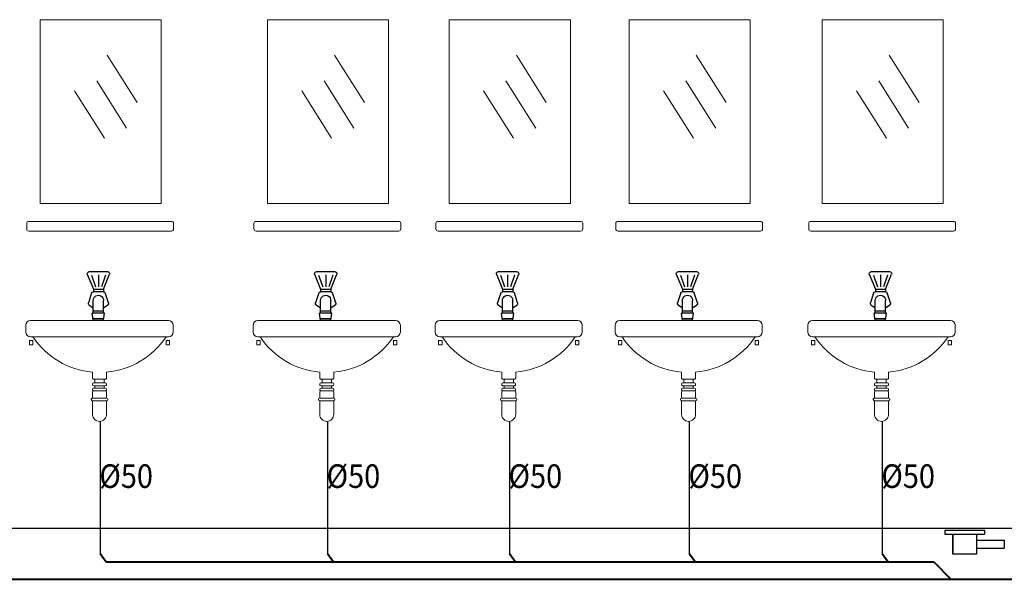
# Model space of a CAD drawing. Extents: x -18642 to 45617, y -1448 to 3035.
# Drawn here: x 30638 to 31055, y 453 to 690 of the extents above; entities that cross this region are included whole.
import ezdxf

# ---------------------------------------------------------------- set-up
doc = ezdxf.new("R2010")
doc.units = 0
doc.header["$LTSCALE"] = 30
doc.header["$MEASUREMENT"] = 0
for name, color, linetype in [('Mekanik_pissu_hattı', 3, 'PISSU'), ('SEMBOL', 4, 'Continuous'), ('Yazı-mekanik', 3, 'Continuous')]:
    doc.layers.add(name, color=color, linetype=linetype)
doc.layers.add('pissu', color=3, linetype='PİS_WATER_SUPPLY', lineweight=40)
doc.layers.add('VİT', color=9, linetype='Continuous', lineweight=18)
doc.styles.get("Standard").update_dxf_attribs({"font": 'ARIAL.TTF', "width": 0.7})
doc.styles.add('YAZI', font='ARIAL.TTF', dxfattribs={"width": 0.8, "height": 15})
doc.linetypes.add('PISSU', pattern='A,0.5,-0.2,[">",Standard,S=0.1,R=0,X=-0.1,Y=-0.05],-0.25', length=0.95)
doc.linetypes.add('PİS_WATER_SUPPLY', pattern='A,0.6,0,[">",Standard,S=0.12,R=0,X=0.15,Y=-0.06],-0.2', length=0.8)

msp = doc.modelspace()

# ---------------------------------------------------------------- linework, layer by layer
at = {"layer": 'Mekanik_pissu_hattı', "ltscale": 25}
for p, q in [((30672.06, 519.94), (30672.06, 463.92)), ((30768.4, 519.94), (30768.4, 463.92)), ((30845.51, 519.94), (30845.51, 463.92)), ((30921.75, 519.94), (30921.75, 463.92)), ((31003.53, 519.94), (31003.53, 463.92))]:
    msp.add_line(p, q, dxfattribs=at)
at = {"layer": 'pissu'}
for p, q in [((30672.06, 463.92), (30674.66, 460.38)), ((30768.4, 463.92), (30771, 460.38)), ((30845.51, 463.92), (30848.11, 460.38)), ((30921.75, 463.92), (30924.35, 460.38)), ((31003.53, 463.92), (31006.13, 460.38)), ((30674.66, 460.38), (30742.81, 460.38)), ((30742.81, 460.38), (31025.43, 460.38)), ((31025.43, 460.38), (31032.58, 452.9)), ((30228.93, 452.9), (30809.45, 452.9)), ((30809.45, 452.9), (31032.58, 452.9)), ((31032.58, 452.9), (31120.77, 452.9))]:
    msp.add_line(p, q, dxfattribs=at)
at = {"layer": 'SEMBOL'}
for p, q in [((28870.13, 474.58), (31327.38, 474.58)), ((31030.14, 473.69), (31046.91, 473.69)), ((31030.14, 473.69), (31030.14, 472.01)), ((31030.14, 472.01), (31046.91, 472.01)), ((31033.49, 472.01), (31033.49, 463.63)), ((31043.55, 472.01), (31043.55, 463.63)), ((31046.91, 473.69), (31046.91, 472.01)), ((31043.55, 469.5), (31055.29, 469.5)), ((31055.29, 469.5), (31055.29, 466.14)), ((31043.55, 466.14), (31055.29, 466.14))]:
    msp.add_line(p, q, dxfattribs=at)
msp.add_lwpolyline([(31033.49, 472.01), (31043.55, 472.01), (31043.55, 463.63), (31033.49, 463.63)], close=True, dxfattribs=at)
at = {"layer": 'VİT'}
for p, q in [((30646.59, 612.3), (30646.59, 690.19)), ((30646.59, 690.19), (30697.91, 690.19)), ((30697.91, 690.19), (30697.91, 612.3)), ((30742.92, 612.3), (30742.92, 690.19)), ((30742.92, 690.19), (30794.25, 690.19)), ((30794.25, 690.19), (30794.25, 612.3)), ((30820.04, 612.3), (30820.04, 690.19)), ((30820.04, 690.19), (30871.36, 690.19)), ((30871.36, 690.19), (30871.36, 612.3)), ((30896.28, 612.3), (30896.28, 690.19)), ((30896.28, 690.19), (30947.6, 690.19)), ((30947.6, 690.19), (30947.6, 612.3)), ((30978.05, 612.3), (30978.05, 690.19)), ((30978.05, 690.19), (31029.38, 690.19)), ((31029.38, 690.19), (31029.38, 612.3)), ((30675.03, 675.17), (30687.7, 655.06)), ((30771.37, 675.17), (30784.04, 655.06)), ((30848.48, 675.17), (30861.15, 655.06)), ((30924.72, 675.17), (30937.39, 655.06)), ((31006.5, 675.17), (31019.16, 655.06)), ((30670.6, 664.31), (30683.27, 644.2)), ((30766.94, 664.31), (30779.61, 644.2)), ((30844.05, 664.31), (30856.72, 644.2)), ((30920.29, 664.31), (30932.96, 644.2)), ((31002.07, 664.31), (31014.74, 644.2)), ((30661.15, 660.09), (30673.82, 639.98)), ((30757.49, 660.09), (30770.16, 639.98)), ((30834.6, 660.09), (30847.27, 639.98)), ((30910.84, 660.09), (30923.51, 639.98)), ((30992.62, 660.09), (31005.29, 639.98)), ((30697.91, 612.3), (30646.59, 612.3)), ((30794.25, 612.3), (30742.92, 612.3)), ((30871.36, 612.3), (30820.04, 612.3)), ((30947.6, 612.3), (30896.28, 612.3)), ((31029.38, 612.3), (30978.05, 612.3)), ((30640.91, 603.78), (30640.91, 601.48)), ((30702.25, 604.68), (30641.8, 604.68)), ((30703.14, 601.48), (30703.14, 603.78)), ((30737.24, 603.78), (30737.24, 601.48)), ((30798.59, 604.68), (30738.14, 604.68)), ((30799.48, 601.48), (30799.48, 603.78)), ((30814.36, 603.78), (30814.36, 601.48)), ((30875.7, 604.68), (30815.25, 604.68)), ((30876.59, 601.48), (30876.59, 603.78)), ((30890.6, 603.78), (30890.6, 601.48)), ((30951.94, 604.68), (30891.49, 604.68)), ((30952.83, 601.48), (30952.83, 603.78)), ((30972.37, 603.78), (30972.37, 601.48)), ((31033.72, 604.68), (30973.27, 604.68)), ((31034.61, 601.48), (31034.61, 603.78)), ((30641.8, 600.59), (30702.25, 600.59)), ((30738.14, 600.59), (30798.59, 600.59)), ((30815.25, 600.59), (30875.7, 600.59)), ((30891.49, 600.59), (30951.94, 600.59)), ((30973.27, 600.59), (31033.72, 600.59))]:
    msp.add_line(p, q, dxfattribs=at)
at = {"layer": 'VİT', "lineweight": -3, "ltscale": 0.5}
for p, q in [((30666.58, 582.25), (30669.16, 575.92)), ((30675.38, 583.23), (30667.23, 583.23)), ((30668.32, 581.93), (30670.03, 576.94)), ((30671.31, 582.01), (30671.31, 576.95)), ((30674.29, 581.93), (30672.58, 576.94)), ((30673.45, 575.92), (30676.04, 582.25)), ((30762.91, 582.25), (30765.5, 575.92)), ((30771.72, 583.23), (30763.57, 583.23)), ((30764.66, 581.93), (30766.37, 576.94)), ((30767.65, 582.01), (30767.65, 576.95)), ((30770.63, 581.93), (30768.92, 576.94)), ((30769.79, 575.92), (30772.38, 582.25)), ((30840.03, 582.25), (30842.61, 575.92)), ((30848.83, 583.23), (30840.68, 583.23)), ((30841.77, 581.93), (30843.48, 576.94)), ((30844.76, 582.01), (30844.76, 576.95)), ((30847.74, 581.93), (30846.03, 576.94)), ((30846.9, 575.92), (30849.49, 582.25)), ((30916.27, 582.25), (30918.85, 575.92)), ((30925.07, 583.23), (30916.92, 583.23)), ((30918.01, 581.93), (30919.72, 576.94)), ((30921, 582.01), (30921, 576.95)), ((30923.98, 581.93), (30922.27, 576.94)), ((30923.14, 575.92), (30925.73, 582.25)), ((30998.04, 582.25), (31000.63, 575.92)), ((31006.85, 583.23), (30998.7, 583.23)), ((30999.79, 581.93), (31001.5, 576.94)), ((31002.77, 582.01), (31002.77, 576.95)), ((31005.76, 581.93), (31004.05, 576.94)), ((31004.92, 575.92), (31007.5, 582.25)), ((30668.42, 574.34), (30667.05, 570.13)), ((30673.52, 574.83), (30669.09, 574.83)), ((30669.16, 575.92), (30673.45, 575.92)), ((30669.16, 575.92), (30669.16, 574.83)), ((30673.45, 575.92), (30673.45, 574.83)), ((30675.56, 570.13), (30674.19, 574.34)), ((30764.76, 574.34), (30763.39, 570.13)), ((30769.86, 574.83), (30765.43, 574.83)), ((30765.5, 575.92), (30769.79, 575.92)), ((30765.5, 575.92), (30765.5, 574.83)), ((30769.79, 575.92), (30769.79, 574.83)), ((30771.9, 570.13), (30770.53, 574.34)), ((30841.87, 574.34), (30840.5, 570.13)), ((30846.97, 574.83), (30842.54, 574.83)), ((30842.61, 575.92), (30846.9, 575.92)), ((30842.61, 575.92), (30842.61, 574.83)), ((30846.9, 575.92), (30846.9, 574.83)), ((30849.01, 570.13), (30847.64, 574.34)), ((30918.11, 574.34), (30916.74, 570.13)), ((30923.21, 574.83), (30918.78, 574.83)), ((30918.85, 575.92), (30923.14, 575.92)), ((30918.85, 575.92), (30918.85, 574.83)), ((30923.14, 575.92), (30923.14, 574.83)), ((30925.25, 570.13), (30923.88, 574.34)), ((30999.89, 574.34), (30998.52, 570.13)), ((31004.99, 574.83), (31000.56, 574.83)), ((31000.63, 575.92), (31004.92, 575.92)), ((31000.63, 575.92), (31000.63, 574.83)), ((31004.92, 575.92), (31004.92, 574.83)), ((31007.03, 570.13), (31005.66, 574.34)), ((30667.31, 569.34), (30669.13, 568.01)), ((30669.13, 565.81), (30669.13, 571.19)), ((30673.48, 565.81), (30673.48, 571.19)), ((30673.48, 568.01), (30675.31, 569.34)), ((30763.64, 569.34), (30765.47, 568.01)), ((30765.47, 565.81), (30765.47, 571.19)), ((30769.82, 565.81), (30769.82, 571.19)), ((30769.82, 568.01), (30771.65, 569.34)), ((30840.76, 569.34), (30842.58, 568.01)), ((30842.58, 565.81), (30842.58, 571.19)), ((30846.93, 565.81), (30846.93, 571.19)), ((30846.93, 568.01), (30848.76, 569.34)), ((30917, 569.34), (30918.82, 568.01)), ((30918.82, 565.81), (30918.82, 571.19)), ((30923.17, 565.81), (30923.17, 571.19)), ((30923.17, 568.01), (30925, 569.34)), ((30998.77, 569.34), (31000.6, 568.01)), ((31000.6, 565.81), (31000.6, 571.19)), ((31004.95, 565.81), (31004.95, 571.19)), ((31004.95, 568.01), (31006.77, 569.34)), ((30669.13, 562.78), (30668.71, 565.81)), ((30673.9, 565.81), (30668.71, 565.81)), ((30669.03, 563.54), (30673.58, 563.54)), ((30669.13, 566.72), (30673.48, 566.72)), ((30673.48, 562.78), (30673.9, 565.81)), ((30765.47, 562.78), (30765.05, 565.81)), ((30770.24, 565.81), (30765.05, 565.81)), ((30765.37, 563.54), (30769.92, 563.54)), ((30765.47, 566.72), (30769.82, 566.72)), ((30769.82, 562.78), (30770.24, 565.81)), ((30842.58, 562.78), (30842.16, 565.81)), ((30847.35, 565.81), (30842.16, 565.81)), ((30842.48, 563.54), (30847.03, 563.54)), ((30842.58, 566.72), (30846.93, 566.72)), ((30846.93, 562.78), (30847.35, 565.81)), ((30918.82, 562.78), (30918.4, 565.81)), ((30923.59, 565.81), (30918.4, 565.81)), ((30918.72, 563.54), (30923.27, 563.54)), ((30918.82, 566.72), (30923.17, 566.72)), ((30923.17, 562.78), (30923.59, 565.81)), ((31000.6, 562.78), (31000.18, 565.81)), ((31005.37, 565.81), (31000.18, 565.81)), ((31000.5, 563.54), (31005.05, 563.54)), ((31000.6, 566.72), (31004.95, 566.72)), ((31004.95, 562.78), (31005.37, 565.81)), ((30669.13, 562.78), (30673.48, 562.78)), ((30765.47, 562.78), (30769.82, 562.78)), ((30842.58, 562.78), (30846.93, 562.78)), ((30918.82, 562.78), (30923.17, 562.78)), ((31000.6, 562.78), (31004.95, 562.78))]:
    msp.add_line(p, q, dxfattribs=at)
at = {"layer": 'VİT', "linetype": 'Continuous'}
for p, q in [((30640.59, 560.67), (30640.59, 557.7)), ((30640.59, 560.67), (30640.59, 557.7)), ((30700.97, 562.65), (30642.57, 562.65)), ((30702.95, 557.7), (30702.95, 560.67)), ((30702.95, 560.67), (30702.95, 557.7)), ((30736.93, 560.67), (30736.93, 557.7)), ((30736.93, 560.67), (30736.93, 557.7)), ((30797.31, 562.65), (30738.91, 562.65)), ((30799.29, 557.7), (30799.29, 560.67)), ((30799.29, 560.67), (30799.29, 557.7)), ((30814.04, 560.67), (30814.04, 557.7)), ((30814.04, 560.67), (30814.04, 557.7)), ((30874.42, 562.65), (30816.02, 562.65)), ((30876.4, 557.7), (30876.4, 560.67)), ((30876.4, 560.67), (30876.4, 557.7)), ((30890.28, 560.67), (30890.28, 557.7)), ((30890.28, 560.67), (30890.28, 557.7)), ((30950.66, 562.65), (30892.26, 562.65)), ((30952.64, 557.7), (30952.64, 560.67)), ((30952.64, 560.67), (30952.64, 557.7)), ((30972.05, 560.67), (30972.05, 557.7)), ((30972.05, 560.67), (30972.05, 557.7)), ((31032.44, 562.65), (30974.03, 562.65)), ((31034.42, 557.7), (31034.42, 560.67)), ((31034.42, 560.67), (31034.42, 557.7)), ((30642.57, 555.72), (30700.97, 555.72)), ((30738.91, 555.72), (30797.31, 555.72)), ((30816.02, 555.72), (30874.42, 555.72)), ((30892.26, 555.72), (30950.66, 555.72)), ((30974.03, 555.72), (31032.44, 555.72)), ((30643.52, 554.13), (30642.07, 554.13)), ((30642.07, 554.13), (30642.07, 552.31)), ((30642.07, 552.31), (30643.52, 552.31)), ((30643.52, 552.31), (30643.52, 554.13)), ((30700.02, 552.31), (30700.02, 554.13)), ((30700.02, 554.13), (30701.47, 554.13)), ((30701.47, 552.31), (30700.02, 552.31)), ((30701.47, 554.13), (30701.47, 552.31)), ((30739.85, 554.13), (30738.41, 554.13)), ((30738.41, 554.13), (30738.41, 552.31)), ((30738.41, 552.31), (30739.85, 552.31)), ((30739.85, 552.31), (30739.85, 554.13)), ((30796.36, 552.31), (30796.36, 554.13)), ((30796.36, 554.13), (30797.81, 554.13)), ((30797.81, 552.31), (30796.36, 552.31)), ((30797.81, 554.13), (30797.81, 552.31)), ((30816.96, 554.13), (30815.52, 554.13)), ((30815.52, 554.13), (30815.52, 552.31)), ((30815.52, 552.31), (30816.96, 552.31)), ((30816.96, 552.31), (30816.96, 554.13)), ((30873.47, 552.31), (30873.47, 554.13)), ((30873.47, 554.13), (30874.92, 554.13)), ((30874.92, 552.31), (30873.47, 552.31)), ((30874.92, 554.13), (30874.92, 552.31)), ((30893.21, 554.13), (30891.76, 554.13)), ((30891.76, 554.13), (30891.76, 552.31)), ((30891.76, 552.31), (30893.21, 552.31)), ((30893.21, 552.31), (30893.21, 554.13)), ((30949.71, 552.31), (30949.71, 554.13)), ((30949.71, 554.13), (30951.16, 554.13)), ((30951.16, 552.31), (30949.71, 552.31)), ((30951.16, 554.13), (30951.16, 552.31)), ((30974.98, 554.13), (30973.54, 554.13)), ((30973.54, 554.13), (30973.54, 552.31)), ((30973.54, 552.31), (30974.98, 552.31)), ((30974.98, 552.31), (30974.98, 554.13)), ((31031.49, 552.31), (31031.49, 554.13)), ((31031.49, 554.13), (31032.94, 554.13)), ((31032.94, 552.31), (31031.49, 552.31)), ((31032.94, 554.13), (31032.94, 552.31)), ((30668.8, 538.23), (30668.8, 540.75)), ((30674.74, 540.75), (30674.74, 538.23)), ((30765.14, 538.23), (30765.14, 540.75)), ((30771.08, 540.75), (30771.08, 538.23)), ((30842.25, 538.23), (30842.25, 540.75)), ((30848.19, 540.75), (30848.19, 538.23)), ((30918.49, 538.23), (30918.49, 540.75)), ((30924.43, 540.75), (30924.43, 538.23)), ((31000.27, 538.23), (31000.27, 540.75)), ((31006.21, 540.75), (31006.21, 538.23)), ((30668.83, 535.67), (30668.83, 535.47)), ((30674.24, 537.73), (30669.29, 537.73)), ((30674.21, 536.16), (30669.33, 536.16)), ((30669.33, 534.98), (30674.21, 534.98)), ((30669.79, 537.73), (30669.79, 536.16)), ((30669.79, 534.98), (30669.79, 533.97)), ((30673.75, 537.73), (30673.75, 536.16)), ((30673.75, 534.98), (30673.75, 533.97)), ((30674.71, 535.47), (30674.71, 535.67)), ((30765.17, 535.67), (30765.17, 535.47)), ((30770.58, 537.73), (30765.63, 537.73)), ((30770.55, 536.16), (30765.67, 536.16)), ((30765.67, 534.98), (30770.55, 534.98)), ((30766.13, 537.73), (30766.13, 536.16)), ((30766.13, 534.98), (30766.13, 533.97)), ((30770.09, 537.73), (30770.09, 536.16)), ((30770.09, 534.98), (30770.09, 533.97)), ((30771.05, 535.47), (30771.05, 535.67)), ((30842.28, 535.67), (30842.28, 535.47)), ((30847.69, 537.73), (30842.74, 537.73)), ((30847.66, 536.16), (30842.78, 536.16)), ((30842.78, 534.98), (30847.66, 534.98)), ((30843.24, 537.73), (30843.24, 536.16)), ((30843.24, 534.98), (30843.24, 533.97)), ((30847.2, 537.73), (30847.2, 536.16)), ((30847.2, 534.98), (30847.2, 533.97)), ((30848.16, 535.47), (30848.16, 535.67)), ((30918.52, 535.67), (30918.52, 535.47)), ((30923.93, 537.73), (30918.98, 537.73)), ((30923.9, 536.16), (30919.02, 536.16)), ((30919.02, 534.98), (30923.9, 534.98)), ((30919.48, 537.73), (30919.48, 536.16)), ((30919.48, 534.98), (30919.48, 533.97)), ((30923.44, 537.73), (30923.44, 536.16)), ((30923.44, 534.98), (30923.44, 533.97)), ((30924.4, 535.47), (30924.4, 535.67)), ((31000.3, 535.67), (31000.3, 535.47)), ((31005.71, 537.73), (31000.76, 537.73)), ((31005.68, 536.16), (31000.79, 536.16)), ((31000.79, 534.98), (31005.68, 534.98)), ((31001.26, 537.73), (31001.26, 536.16)), ((31001.26, 534.98), (31001.26, 533.97)), ((31005.22, 537.73), (31005.22, 536.16)), ((31005.22, 534.98), (31005.22, 533.97)), ((31006.18, 535.47), (31006.18, 535.67)), ((30668.8, 532.3), (30668.8, 529.76)), ((30668.83, 533.48), (30668.83, 533.29)), ((30674.24, 532.79), (30669.29, 532.79)), ((30674.21, 533.97), (30669.33, 533.97)), ((30669.33, 532.79), (30674.21, 532.79)), ((30674.71, 533.29), (30674.71, 533.48)), ((30674.74, 529.76), (30674.74, 532.3)), ((30765.14, 532.3), (30765.14, 529.76)), ((30765.17, 533.48), (30765.17, 533.29)), ((30770.58, 532.79), (30765.63, 532.79)), ((30770.55, 533.97), (30765.67, 533.97)), ((30765.67, 532.79), (30770.55, 532.79)), ((30771.05, 533.29), (30771.05, 533.48)), ((30771.08, 529.76), (30771.08, 532.3)), ((30842.25, 532.3), (30842.25, 529.76)), ((30842.28, 533.48), (30842.28, 533.29)), ((30847.69, 532.79), (30842.74, 532.79)), ((30847.66, 533.97), (30842.78, 533.97)), ((30842.78, 532.79), (30847.66, 532.79)), ((30848.16, 533.29), (30848.16, 533.48)), ((30848.19, 529.76), (30848.19, 532.3)), ((30918.49, 532.3), (30918.49, 529.76)), ((30918.52, 533.48), (30918.52, 533.29)), ((30923.93, 532.79), (30918.98, 532.79)), ((30923.9, 533.97), (30919.02, 533.97)), ((30919.02, 532.79), (30923.9, 532.79)), ((30924.4, 533.29), (30924.4, 533.48)), ((30924.43, 529.76), (30924.43, 532.3)), ((31000.27, 532.3), (31000.27, 529.76)), ((31000.3, 533.48), (31000.3, 533.29)), ((31005.71, 532.79), (31000.76, 532.79)), ((31005.68, 533.97), (31000.79, 533.97)), ((31000.79, 532.79), (31005.68, 532.79)), ((31006.18, 533.29), (31006.18, 533.48)), ((31006.21, 529.76), (31006.21, 532.3)), ((30668.3, 529.27), (30668.3, 529.08)), ((30674.74, 529.76), (30668.8, 529.76)), ((30668.8, 528.58), (30668.8, 522.85)), ((30668.8, 528.58), (30674.74, 528.58)), ((30674.74, 522.85), (30674.74, 528.58)), ((30675.23, 529.08), (30675.23, 529.27)), ((30764.64, 529.27), (30764.64, 529.08)), ((30771.08, 529.76), (30765.14, 529.76)), ((30765.14, 528.58), (30765.14, 522.85)), ((30765.14, 528.58), (30771.08, 528.58)), ((30771.08, 522.85), (30771.08, 528.58)), ((30771.57, 529.08), (30771.57, 529.27)), ((30841.75, 529.27), (30841.75, 529.08)), ((30848.19, 529.76), (30842.25, 529.76)), ((30842.25, 528.58), (30842.25, 522.85)), ((30842.25, 528.58), (30848.19, 528.58)), ((30848.19, 522.85), (30848.19, 528.58)), ((30848.68, 529.08), (30848.68, 529.27)), ((30917.99, 529.27), (30917.99, 529.08)), ((30924.43, 529.76), (30918.49, 529.76)), ((30918.49, 528.58), (30918.49, 522.85)), ((30918.49, 528.58), (30924.43, 528.58)), ((30924.43, 522.85), (30924.43, 528.58)), ((30924.92, 529.08), (30924.92, 529.27)), ((30999.77, 529.27), (30999.77, 529.08)), ((31006.21, 529.76), (31000.27, 529.76)), ((31000.27, 528.58), (31000.27, 522.85)), ((31000.27, 528.58), (31006.21, 528.58)), ((31006.21, 522.85), (31006.21, 528.58)), ((31006.7, 529.08), (31006.7, 529.27)), ((30671.77, 519.88), (30671.77, 519.88)), ((30768.11, 519.88), (30768.11, 519.88)), ((30845.22, 519.88), (30845.22, 519.88)), ((30921.46, 519.88), (30921.46, 519.88)), ((31003.24, 519.88), (31003.24, 519.88))]:
    msp.add_line(p, q, dxfattribs=at)
at = {"layer": 'VİT', "extrusion": (0, 0, -1)}
for centre, major_axis, start_param, end_param in [((30641.8, 603.78), (-0.632, 0.632), 5.497787, 7.068583), ((30641.8, 601.48), (-0.632, 0.632), 3.926991, 5.497787), ((30702.25, 603.78), (0.632, 0.632), -0.785398, 0.785398), ((30702.25, 601.48), (0.632, 0.632), 0.785398, 2.356194), ((30738.14, 603.78), (-0.632, 0.632), 5.497787, 7.068583), ((30738.14, 601.48), (-0.632, 0.632), 3.926991, 5.497787), ((30798.59, 603.78), (0.632, 0.632), -0.785398, 0.785398), ((30798.59, 601.48), (0.632, 0.632), 0.785398, 2.356194), ((30815.25, 603.78), (-0.632, 0.632), 5.497787, 7.068583), ((30815.25, 601.48), (-0.632, 0.632), 3.926991, 5.497787), ((30875.7, 603.78), (0.632, 0.632), -0.785398, 0.785398), ((30875.7, 601.48), (0.632, 0.632), 0.785398, 2.356194), ((30891.49, 603.78), (-0.632, 0.632), 5.497787, 7.068583), ((30891.49, 601.48), (-0.632, 0.632), 3.926991, 5.497787), ((30951.94, 603.78), (0.632, 0.632), -0.785398, 0.785398), ((30951.94, 601.48), (0.632, 0.632), 0.785398, 2.356194), ((30973.27, 603.78), (-0.632, 0.632), 5.497787, 7.068583), ((30973.27, 601.48), (-0.632, 0.632), 3.926991, 5.497787), ((31033.72, 603.78), (0.632, 0.632), -0.785398, 0.785398), ((31033.72, 601.48), (0.632, 0.632), 0.785398, 2.356194)]:
    msp.add_ellipse(centre, major_axis=major_axis, ratio=1, start_param=start_param, end_param=end_param, dxfattribs=at)
at = {"layer": 'VİT', "lineweight": -3, "ltscale": 0.5, "extrusion": (0, 0, -1)}
for centre, major_axis, start_param, end_param in [((30667.23, 582.52), (0.5, 0.5), 3.538781, 5.497787), ((30675.38, 582.52), (-0.5, 0.5), 0.785398, 2.744352), ((30763.57, 582.52), (0.5, 0.5), 3.538781, 5.497787), ((30771.72, 582.52), (-0.5, 0.5), 0.785398, 2.744352), ((30840.68, 582.52), (0.5, 0.5), 3.538781, 5.497787), ((30848.83, 582.52), (-0.5, 0.5), 0.785398, 2.744352), ((30916.92, 582.52), (0.5, 0.5), 3.538781, 5.497787), ((30925.07, 582.52), (-0.5, 0.5), 0.785398, 2.744352), ((30998.7, 582.52), (0.5, 0.5), 3.538781, 5.497787), ((31006.85, 582.52), (-0.5, 0.5), 0.785398, 2.744352), ((30669.09, 574.12), (-0.5, 0.5), 5.811946, 7.068583), ((30671.31, 571.19), (-1.54, 1.54), 5.497787, 8.63938), ((30673.52, 574.12), (0.5, 0.5), -0.785398, 0.471239), ((30765.43, 574.12), (-0.5, 0.5), 5.811946, 7.068583), ((30767.65, 571.19), (-1.54, 1.54), 5.497787, 8.63938), ((30769.86, 574.12), (0.5, 0.5), -0.785398, 0.471239), ((30842.54, 574.12), (-0.5, 0.5), 5.811946, 7.068583), ((30844.76, 571.19), (-1.54, 1.54), 5.497787, 8.63938), ((30846.97, 574.12), (0.5, 0.5), -0.785398, 0.471239), ((30918.78, 574.12), (-0.5, 0.5), 5.811946, 7.068583), ((30921, 571.19), (-1.54, 1.54), 5.497787, 8.63938), ((30923.21, 574.12), (0.5, 0.5), -0.785398, 0.471239), ((31000.56, 574.12), (-0.5, 0.5), 5.811946, 7.068583), ((31002.77, 571.19), (-1.54, 1.54), 5.497787, 8.63938), ((31004.99, 574.12), (0.5, 0.5), -0.785398, 0.471239), ((30667.72, 569.91), (-0.5, 0.5), 4.555309, 5.811946), ((30674.89, 569.91), (0.5, 0.5), 0.471239, 1.727876), ((30764.06, 569.91), (-0.5, 0.5), 4.555309, 5.811946), ((30771.23, 569.91), (0.5, 0.5), 0.471239, 1.727876), ((30841.17, 569.91), (-0.5, 0.5), 4.555309, 5.811946), ((30848.34, 569.91), (0.5, 0.5), 0.471239, 1.727876), ((30917.41, 569.91), (-0.5, 0.5), 4.555309, 5.811946), ((30924.58, 569.91), (0.5, 0.5), 0.471239, 1.727876), ((30999.19, 569.91), (-0.5, 0.5), 4.555309, 5.811946), ((31006.36, 569.91), (0.5, 0.5), 0.471239, 1.727876)]:
    msp.add_ellipse(centre, major_axis=major_axis, ratio=1, start_param=start_param, end_param=end_param, dxfattribs=at)
at = {"layer": 'VİT', "linetype": 'Continuous', "extrusion": (0, 0, -1)}
for centre, major_axis, start_param, end_param in [((30642.57, 560.67), (1.4, 1.4), 3.926991, 5.497787), ((30700.97, 560.67), (-1.4, 1.4), 0.785398, 2.356194), ((30738.91, 560.67), (1.4, 1.4), 3.926991, 5.497787), ((30797.31, 560.67), (-1.4, 1.4), 0.785398, 2.356194), ((30816.02, 560.67), (1.4, 1.4), 3.926991, 5.497787), ((30874.42, 560.67), (-1.4, 1.4), 0.785398, 2.356194), ((30892.26, 560.67), (1.4, 1.4), 3.926991, 5.497787), ((30950.66, 560.67), (-1.4, 1.4), 0.785398, 2.356194), ((30974.03, 560.67), (1.4, 1.4), 3.926991, 5.497787), ((31032.44, 560.67), (-1.4, 1.4), 0.785398, 2.356194), ((30642.57, 557.7), (-1.4, 1.4), 3.926991, 5.497787), ((30671.77, 574.53), (23.98, 23.98), 2.443887, 3.338918), ((30671.77, 574.53), (-23.98, 23.98), 2.944267, 3.839298), ((30700.97, 557.7), (1.4, 1.4), 0.785398, 2.356194), ((30738.91, 557.7), (-1.4, 1.4), 3.926991, 5.497787), ((30768.11, 574.53), (23.98, 23.98), 2.443887, 3.338918), ((30768.11, 574.53), (-23.98, 23.98), 2.944267, 3.839298), ((30797.31, 557.7), (1.4, 1.4), 0.785398, 2.356194), ((30816.02, 557.7), (-1.4, 1.4), 3.926991, 5.497787), ((30845.22, 574.53), (23.98, 23.98), 2.443887, 3.338918), ((30845.22, 574.53), (-23.98, 23.98), 2.944267, 3.839298), ((30874.42, 557.7), (1.4, 1.4), 0.785398, 2.356194), ((30892.26, 557.7), (-1.4, 1.4), 3.926991, 5.497787), ((30921.46, 574.53), (23.98, 23.98), 2.443887, 3.338918), ((30921.46, 574.53), (-23.98, 23.98), 2.944267, 3.839298), ((30950.66, 557.7), (1.4, 1.4), 0.785398, 2.356194), ((30974.03, 557.7), (-1.4, 1.4), 3.926991, 5.497787), ((31003.24, 574.53), (23.98, 23.98), 2.443887, 3.338918), ((31003.24, 574.53), (-23.98, 23.98), 2.944267, 3.839298), ((31032.44, 557.7), (1.4, 1.4), 0.785398, 2.356194), ((30669.29, 538.23), (0.35, 0.35), 2.356194, 3.926991), ((30669.33, 535.67), (-0.35, 0.35), 5.497787, 7.068583), ((30669.33, 535.47), (0.35, 0.35), 2.356194, 3.926991), ((30674.21, 535.67), (0.35, 0.35), -0.785398, 0.785398), ((30674.21, 535.47), (-0.35, 0.35), 2.356194, 3.926991), ((30674.24, 538.23), (-0.35, 0.35), 2.356194, 3.926991), ((30765.63, 538.23), (0.35, 0.35), 2.356194, 3.926991), ((30765.67, 535.67), (-0.35, 0.35), 5.497787, 7.068583), ((30765.67, 535.47), (0.35, 0.35), 2.356194, 3.926991), ((30770.55, 535.67), (0.35, 0.35), -0.785398, 0.785398), ((30770.55, 535.47), (-0.35, 0.35), 2.356194, 3.926991), ((30770.58, 538.23), (-0.35, 0.35), 2.356194, 3.926991), ((30842.74, 538.23), (0.35, 0.35), 2.356194, 3.926991), ((30842.78, 535.67), (-0.35, 0.35), 5.497787, 7.068583), ((30842.78, 535.47), (0.35, 0.35), 2.356194, 3.926991), ((30847.66, 535.67), (0.35, 0.35), -0.785398, 0.785398), ((30847.66, 535.47), (-0.35, 0.35), 2.356194, 3.926991), ((30847.69, 538.23), (-0.35, 0.35), 2.356194, 3.926991), ((30918.98, 538.23), (0.35, 0.35), 2.356194, 3.926991), ((30919.02, 535.67), (-0.35, 0.35), 5.497787, 7.068583), ((30919.02, 535.47), (0.35, 0.35), 2.356194, 3.926991), ((30923.9, 535.67), (0.35, 0.35), -0.785398, 0.785398), ((30923.9, 535.47), (-0.35, 0.35), 2.356194, 3.926991), ((30923.93, 538.23), (-0.35, 0.35), 2.356194, 3.926991), ((31000.76, 538.23), (0.35, 0.35), 2.356194, 3.926991), ((31000.79, 535.67), (-0.35, 0.35), 5.497787, 7.068583), ((31000.79, 535.47), (0.35, 0.35), 2.356194, 3.926991), ((31005.68, 535.67), (0.35, 0.35), -0.785398, 0.785398), ((31005.68, 535.47), (-0.35, 0.35), 2.356194, 3.926991), ((31005.71, 538.23), (-0.35, 0.35), 2.356194, 3.926991), ((30669.29, 532.3), (-0.35, 0.35), 5.497787, 7.068583), ((30669.33, 533.48), (-0.35, 0.35), 5.497787, 7.068583), ((30669.33, 533.29), (0.35, 0.35), 2.356194, 3.926991), ((30674.21, 533.48), (0.35, 0.35), -0.785398, 0.785398), ((30674.21, 533.29), (-0.35, 0.35), 2.356194, 3.926991), ((30674.24, 532.3), (0.35, 0.35), -0.785398, 0.785398), ((30765.63, 532.3), (-0.35, 0.35), 5.497787, 7.068583), ((30765.67, 533.48), (-0.35, 0.35), 5.497787, 7.068583), ((30765.67, 533.29), (0.35, 0.35), 2.356194, 3.926991), ((30770.55, 533.48), (0.35, 0.35), -0.785398, 0.785398), ((30770.55, 533.29), (-0.35, 0.35), 2.356194, 3.926991), ((30770.58, 532.3), (0.35, 0.35), -0.785398, 0.785398), ((30842.74, 532.3), (-0.35, 0.35), 5.497787, 7.068583), ((30842.78, 533.48), (-0.35, 0.35), 5.497787, 7.068583), ((30842.78, 533.29), (0.35, 0.35), 2.356194, 3.926991), ((30847.66, 533.48), (0.35, 0.35), -0.785398, 0.785398), ((30847.66, 533.29), (-0.35, 0.35), 2.356194, 3.926991), ((30847.69, 532.3), (0.35, 0.35), -0.785398, 0.785398), ((30918.98, 532.3), (-0.35, 0.35), 5.497787, 7.068583), ((30919.02, 533.48), (-0.35, 0.35), 5.497787, 7.068583), ((30919.02, 533.29), (0.35, 0.35), 2.356194, 3.926991), ((30923.9, 533.48), (0.35, 0.35), -0.785398, 0.785398), ((30923.9, 533.29), (-0.35, 0.35), 2.356194, 3.926991), ((30923.93, 532.3), (0.35, 0.35), -0.785398, 0.785398), ((31000.76, 532.3), (-0.35, 0.35), 5.497787, 7.068583), ((31000.79, 533.48), (-0.35, 0.35), 5.497787, 7.068583), ((31000.79, 533.29), (0.35, 0.35), 2.356194, 3.926991), ((31005.68, 533.48), (0.35, 0.35), -0.785398, 0.785398), ((31005.68, 533.29), (-0.35, 0.35), 2.356194, 3.926991), ((31005.71, 532.3), (0.35, 0.35), -0.785398, 0.785398), ((30668.8, 529.27), (0.35, 0.35), 3.926991, 5.497787), ((30668.8, 529.08), (-0.35, 0.35), 3.926991, 5.497787), ((30674.74, 529.27), (-0.35, 0.35), 0.785398, 2.356194), ((30674.74, 529.08), (0.35, 0.35), 0.785398, 2.356194), ((30765.14, 529.27), (0.35, 0.35), 3.926991, 5.497787), ((30765.14, 529.08), (-0.35, 0.35), 3.926991, 5.497787), ((30771.08, 529.27), (-0.35, 0.35), 0.785398, 2.356194), ((30771.08, 529.08), (0.35, 0.35), 0.785398, 2.356194), ((30842.25, 529.27), (0.35, 0.35), 3.926991, 5.497787), ((30842.25, 529.08), (-0.35, 0.35), 3.926991, 5.497787), ((30848.19, 529.27), (-0.35, 0.35), 0.785398, 2.356194), ((30848.19, 529.08), (0.35, 0.35), 0.785398, 2.356194), ((30918.49, 529.27), (0.35, 0.35), 3.926991, 5.497787), ((30918.49, 529.08), (-0.35, 0.35), 3.926991, 5.497787), ((30924.43, 529.27), (-0.35, 0.35), 0.785398, 2.356194), ((30924.43, 529.08), (0.35, 0.35), 0.785398, 2.356194), ((31000.27, 529.27), (0.35, 0.35), 3.926991, 5.497787), ((31000.27, 529.08), (-0.35, 0.35), 3.926991, 5.497787), ((31006.21, 529.27), (-0.35, 0.35), 0.785398, 2.356194), ((31006.21, 529.08), (0.35, 0.35), 0.785398, 2.356194), ((30671.77, 522.85), (2.1, 2.1), 2.356194, 3.926991), ((30671.77, 522.85), (-2.1, 2.1), 2.356194, 3.926991), ((30768.11, 522.85), (2.1, 2.1), 2.356194, 3.926991), ((30768.11, 522.85), (-2.1, 2.1), 2.356194, 3.926991), ((30845.22, 522.85), (2.1, 2.1), 2.356194, 3.926991), ((30845.22, 522.85), (-2.1, 2.1), 2.356194, 3.926991), ((30921.46, 522.85), (2.1, 2.1), 2.356194, 3.926991), ((30921.46, 522.85), (-2.1, 2.1), 2.356194, 3.926991), ((31003.24, 522.85), (2.1, 2.1), 2.356194, 3.926991), ((31003.24, 522.85), (-2.1, 2.1), 2.356194, 3.926991)]:
    msp.add_ellipse(centre, major_axis=major_axis, ratio=1, start_param=start_param, end_param=end_param, dxfattribs=at)

# ---------------------------------------------------------------- texts
at = {"layer": 'Yazı-mekanik', "style": 'YAZI', "width": 0.9}
for p in [(30671.69, 491.66), (30768.03, 491.66), (30845.14, 491.66), (30921.38, 491.66), (31003.16, 491.66)]:
    msp.add_text('%%c50', height=10, dxfattribs=at).set_placement(p)

doc.saveas('drawing.dxf')
